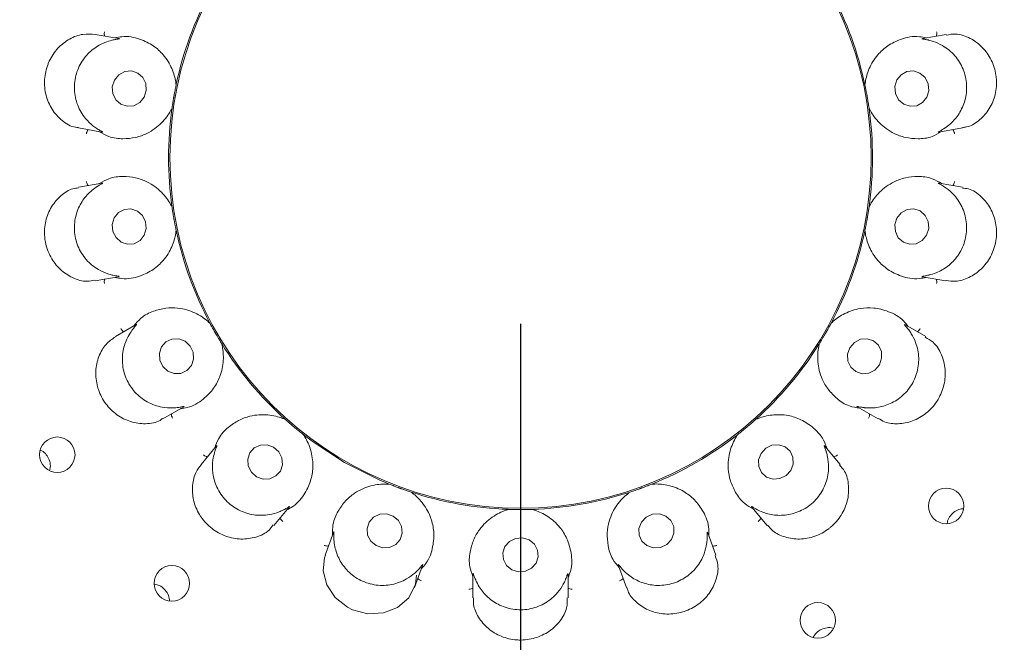
# Model space of a CAD drawing. Units: millimetres. Extents: x 5 to 415, y 5 to 292.
# Drawn here: x 106 to 112, y 128 to 131 of the extents above; entities that cross this region are included whole.
import ezdxf

# ---------------------------------------------------------------- set-up
doc = ezdxf.new("R2010")
doc.units = ezdxf.units.MM
doc.layers.add('BEMAßUNG', color=96, linetype='Continuous')
doc.styles.add('SLDTEXTSTYLE0', font='TXT', dxfattribs={"width": 0.75})
doc.dimstyles.new('SLDDIMSTYLE1', dxfattribs={"dimtxt": 3.704167, "dimasz": 3.302, "dimexe": 0, "dimexo": 0.0625, "dimgap": 0.926042, "dimtad": 1, "dimlfac": 14, "dimrnd": 1e-09, "dimzin": 12, "dimdsep": 46, "dimtxsty": 'SLDTEXTSTYLE0', "dimsah": 1, "dimcen": 0.09, "dimadec": 0, "dimazin": 3, "dimtfac": 1, "dimtofl": 0, "dimtmove": 0, "dimatfit": 3, "dimfxl": 0, "dimfrac": 2, "dimtolj": 1, "dimtzin": 12, "dimarcsym": 0})

# ---------------------------------------------------------------- blocks, each defined once
blk = doc.blocks.new('_D_28')
at = {"layer": 'BEMAßUNG'}
for p, q in [((66.2109, 129.4851), (66.2109, 91.1651)), ((109.0681, 129.4851), (109.0681, 91.1651)), ((109.0681, 92.1651), (66.2109, 92.1651))]:
    blk.add_line(p, q, dxfattribs=at)
for points in [[(66.2109, 92.1651), (69.5129, 91.6571), (69.5129, 92.6731)], [(109.0681, 92.1651), (105.7661, 92.6731), (105.7661, 91.6571)]]:
    blk.add_solid(points, dxfattribs=at)
at = {"layer": 'BEMAßUNG', "insert": (82.8343, 96.94), "char_height": 3.70417, "attachment_point": 1, "style": 'SLDTEXTSTYLE0'}
blk.add_mtext('600', dxfattribs=at)

msp = doc.modelspace()

# ---------------------------------------------------------------- linework, layer by layer
at = {"color": 7, "linetype": 'Continuous', "lineweight": 15}
for p, q in [((106.65296, 131.20106), (106.51057, 131.22617)), ((111.626, 131.22624), (111.48629, 131.2016)), ((106.99745, 130.92125), (106.99752, 130.92158)), ((106.99839, 130.93011), (106.99752, 130.92158)), ((111.13865, 130.92158), (111.13778, 130.93011)), ((111.13865, 130.92158), (111.13872, 130.92125)), ((106.9731, 130.78309), (106.971, 130.77478)), ((106.9731, 130.78309), (106.97315, 130.78343)), ((111.16302, 130.78343), (111.16307, 130.78309)), ((111.16517, 130.77478), (111.16307, 130.78309)), ((106.41113, 130.66346), (106.55056, 130.63887)), ((111.58248, 130.63832), (111.72505, 130.66346)), ((106.55369, 130.33185), (106.41106, 130.3067)), ((111.72524, 130.30668), (111.58561, 130.3313)), ((106.971, 130.1954), (106.9731, 130.18708)), ((106.97315, 130.18675), (106.9731, 130.18708)), ((111.16307, 130.18708), (111.16302, 130.18675)), ((111.16307, 130.18708), (111.16517, 130.1954)), ((106.99752, 130.04859), (106.99745, 130.04892)), ((106.99752, 130.04859), (106.99839, 130.04006)), ((111.13778, 130.04006), (111.13865, 130.04859)), ((111.13872, 130.04892), (111.13865, 130.04859)), ((106.51012, 129.74393), (106.64987, 129.76857)), ((111.4832, 129.76911), (111.62581, 129.74397)), ((106.75772, 129.48111), (106.63256, 129.40885)), ((107.19655, 129.49562), (107.20137, 129.48853)), ((107.20153, 129.48823), (107.20137, 129.48853)), ((110.9348, 129.48853), (110.93464, 129.48823)), ((110.9348, 129.48853), (110.93962, 129.49562)), ((111.50398, 129.40863), (111.38151, 129.47934)), ((107.27168, 129.36674), (107.2715, 129.36703)), ((107.27168, 129.36674), (107.27541, 129.35902)), ((110.86075, 129.35902), (110.86449, 129.36674)), ((110.86466, 129.36703), (110.86449, 129.36674)), ((106.91805, 128.91385), (107.0408, 128.98472)), ((111.09249, 128.98638), (111.21815, 128.91383)), ((107.64783, 128.91519), (107.65479, 128.91017)), ((107.65504, 128.90995), (107.65479, 128.91017)), ((110.48138, 128.91017), (110.48113, 128.90995)), ((110.48138, 128.91017), (110.48834, 128.91519)), ((107.76251, 128.81978), (107.76225, 128.81999)), ((107.76251, 128.81978), (107.76866, 128.8138)), ((110.36751, 128.8138), (110.37365, 128.81978)), ((110.37392, 128.81999), (110.37365, 128.81978)), ((107.2405, 128.75155), (107.14738, 128.64057)), ((110.98892, 128.64041), (110.89772, 128.7491)), ((108.27042, 128.52411), (108.27867, 128.52178)), ((108.27898, 128.52165), (108.27867, 128.52178)), ((109.85749, 128.52178), (109.85718, 128.52165)), ((109.85749, 128.52178), (109.86575, 128.52411)), ((108.41082, 128.47368), (108.41049, 128.47378)), ((108.41082, 128.47368), (108.41864, 128.47016)), ((109.71753, 128.47016), (109.72535, 128.47368)), ((109.72567, 128.47378), (109.72535, 128.47368)), ((107.58499, 128.27311), (107.67608, 128.38167)), ((108.98922, 128.36956), (108.99777, 128.37018)), ((108.99811, 128.37017), (108.99777, 128.37018)), ((109.13839, 128.37018), (109.13806, 128.37017)), ((109.13839, 128.37018), (109.14695, 128.36956)), ((110.45798, 128.38418), (110.55108, 128.27323)), ((107.94362, 128.23101), (107.8941, 128.09498)), ((110.24215, 128.09474), (110.19362, 128.22806)), ((108.43102, 127.89939), (108.47945, 128.03246)), ((109.65561, 128.03549), (109.70512, 127.89947)), ((108.78237, 127.9823), (108.78237, 127.83745)), ((109.3538, 127.83733), (109.3538, 127.97915))]:
    msp.add_line(p, q, dxfattribs=at)
at = {"color": 7, "linetype": 'Continuous', "lineweight": 15, "flags": 128}
for points in [[(106.80505, 130.84836), (106.81768, 130.88817), (106.81481, 130.92976), (106.79688, 130.9668), (106.76661, 130.99365), (106.72862, 131.00621), (106.68869, 131.00258), (106.6529, 130.98331), (106.62669, 130.95133), (106.61406, 130.91152), (106.61693, 130.86992), (106.63486, 130.83289), (106.66513, 130.80604), (106.70312, 130.79348), (106.74305, 130.79711), (106.77885, 130.81638), (106.80505, 130.84836)], [(111.51064, 130.84768), (111.52238, 130.88741), (111.51857, 130.92903), (111.49981, 130.9662), (111.46894, 130.99328), (111.43066, 131.00612), (111.39081, 131.00279), (111.35544, 130.98379), (111.32995, 130.952), (111.31821, 130.91228), (111.32202, 130.87066), (111.34078, 130.83349), (111.37165, 130.80641), (111.40993, 130.79356), (111.44978, 130.7969), (111.48515, 130.8159), (111.51064, 130.84768)], [(106.80622, 130.01817), (106.81795, 130.05789), (106.81415, 130.09951), (106.79538, 130.13669), (106.76451, 130.16376), (106.72624, 130.17661), (106.68638, 130.17328), (106.65102, 130.15427), (106.62553, 130.12249), (106.61379, 130.08276), (106.61759, 130.04114), (106.63636, 130.00397), (106.66723, 129.9769), (106.7055, 129.96405), (106.74536, 129.96738), (106.78072, 129.98638), (106.80622, 130.01817)], [(111.50948, 130.01884), (111.52211, 130.05865), (111.51923, 130.10025), (111.5013, 130.13729), (111.47103, 130.16413), (111.43305, 130.17669), (111.39311, 130.17306), (111.35732, 130.15379), (111.33111, 130.12182), (111.31849, 130.082), (111.32135, 130.04041), (111.33929, 130.00337), (111.36955, 129.97653), (111.40755, 129.96396), (111.44748, 129.96759), (111.48327, 129.98686), (111.50948, 130.01884)], [(107.05137, 129.38053), (107.01307, 129.39532), (106.97271, 129.39419), (106.93645, 129.37733), (106.9098, 129.3473), (106.89681, 129.30868), (106.89947, 129.26734), (106.91738, 129.22958), (106.9478, 129.20114), (106.9861, 129.18636), (107.02645, 129.18748), (107.06272, 129.20434), (107.08937, 129.23437), (107.10235, 129.27299), (107.09969, 129.31433), (107.08179, 129.3521), (107.05137, 129.38053)], [(111.22532, 129.23961), (111.23906, 129.27901), (111.23721, 129.32022), (111.22003, 129.35696), (111.19015, 129.38363), (111.15212, 129.39617), (111.11172, 129.39267), (111.0751, 129.37368), (111.04785, 129.34207), (111.0341, 129.30266), (111.03596, 129.26145), (111.05313, 129.22472), (111.08301, 129.19805), (111.12105, 129.18551), (111.16145, 129.189), (111.19806, 129.208), (111.22532, 129.23961)], [(107.76243, 128.81985), (107.81487, 128.78003), (108.01005, 128.65251)], [(107.58408, 128.74424), (107.54502, 128.75847), (107.50409, 128.75701), (107.46752, 128.74008), (107.4409, 128.71025), (107.42826, 128.67207), (107.43154, 128.63136), (107.45023, 128.5943), (107.48149, 128.56654), (107.52056, 128.55231), (107.56149, 128.55377), (107.59805, 128.5707), (107.62467, 128.60053), (107.63731, 128.63871), (107.63403, 128.67942), (107.61534, 128.71648), (107.58408, 128.74424)], [(110.69256, 128.6039), (110.70715, 128.64259), (110.70594, 128.68322), (110.68912, 128.71962), (110.65924, 128.74623), (110.62086, 128.75902), (110.57982, 128.75603), (110.54237, 128.73772), (110.5142, 128.70688), (110.49961, 128.66819), (110.50082, 128.62756), (110.51764, 128.59116), (110.54752, 128.56455), (110.5859, 128.55176), (110.62694, 128.55475), (110.66439, 128.57306), (110.69256, 128.6039)], [(108.01005, 128.65251), (108.21807, 128.54724), (108.27407, 128.52363)], [(108.30246, 128.32948), (108.2628, 128.34267), (108.22136, 128.34033), (108.18446, 128.32281), (108.15771, 128.29278), (108.1452, 128.25481), (108.14881, 128.21468), (108.16801, 128.1785), (108.19987, 128.15178), (108.23954, 128.13859), (108.28098, 128.14093), (108.31788, 128.15846), (108.34462, 128.18849), (108.35714, 128.22646), (108.35352, 128.26659), (108.33432, 128.30276), (108.30246, 128.32948)], [(109.97534, 128.18847), (109.99012, 128.22644), (109.9889, 128.26657), (109.97186, 128.30275), (109.94159, 128.32947), (109.90271, 128.34267), (109.86113, 128.34033), (109.82319, 128.32282), (109.79465, 128.29279), (109.77987, 128.25482), (109.7811, 128.2147), (109.79814, 128.17852), (109.8284, 128.15179), (109.86728, 128.13859), (109.90886, 128.14093), (109.94681, 128.15844), (109.97534, 128.18847)], [(109.11987, 128.18629), (109.08003, 128.19841), (109.03838, 128.19503), (109.00124, 128.17667), (108.97429, 128.14611), (108.96161, 128.10802), (108.96514, 128.06818), (108.98434, 128.03267), (109.0163, 128.00689), (109.05613, 127.99477), (109.09779, 127.99814), (109.13492, 128.01651), (109.16188, 128.04706), (109.17456, 128.08516), (109.17103, 128.12499), (109.15182, 128.16051), (109.11987, 128.18629)], [(107.89634, 128.09394), (107.88917, 128.07947), (107.88239, 128.00003), (107.90443, 127.91661), (107.9548, 127.84005), (108.02849, 127.78109), (108.05861, 127.766), (108.15073, 127.74207), (108.24392, 127.74733), (108.32847, 127.78027), (108.39651, 127.83875), (108.43722, 127.91958), (108.4428, 127.97426), (108.4428, 127.97426)]]:
    msp.add_lwpolyline(points, dxfattribs=at)
at = {"color": 7, "linetype": 'Continuous', "lineweight": 15}
for centre, radius in [((109.06808, 130.48509), 13.78571), ((109.06808, 130.48509), 6.75), ((109.06808, 130.48509), 6.53571), ((109.06808, 130.48509), 2.10775), ((106.28319, 128.69853), 0.10671), ((111.62713, 128.39051), 0.10674), ((106.97192, 127.92513), 0.10674), ((110.85497, 127.7025), 0.10671)]:
    msp.add_circle(centre, radius, dxfattribs=at)
for radius, start, end in [(6.46429, 149.558618, 138.904118), (2.11607, 151.897266, 167.973901), (2.11607, 11.898581, 27.97014), (2.11607, 172.039077, 187.962822), (2.11607, 351.899119, 7.967144), (2.11607, 191.900242, 207.965417), (2.11607, 331.901033, 347.961723), (2.11607, 211.898063, 227.97368), (2.11607, 311.89724, 327.976202), (2.11607, 291.901858, 307.961955), (2.11607, 251.898627, 267.968081), (2.11607, 271.898866, 287.96861)]:
    msp.add_arc((109.06808, 130.48509), radius, start, end, dxfattribs=at)
for points, knots in [([(106.51053, 131.22525), (106.48653, 131.22745), (106.43711, 131.23197), (106.35631, 131.20251), (106.28381, 131.14629), (106.24475, 131.08792), (106.21753, 131.02415), (106.20211, 130.95468), (106.21122, 130.85901), (106.24883, 130.77143), (106.31163, 130.70375), (106.37137, 130.66751), (106.40499, 130.66676), (106.4114, 130.66661)], [0, 0, 0, 0, 0.0988256, 0.203467, 0.3082311, 0.4128498, 0.4330989, 0.5380338, 0.6424177, 0.7466957, 0.854313, 0.9722522, 1, 1, 1, 1]), ([(106.56829, 131.21599), (106.56767, 131.21789), (106.56588, 131.22335), (106.56569, 131.23253), (106.56647, 131.23938), (106.56696, 131.24204), (106.56699, 131.24218)], [0, 0, 0, 0, 0.2434452, 0.7013344, 0.9848015, 1, 1, 1, 1]), ([(111.56788, 131.21599), (111.5685, 131.21789), (111.57029, 131.22335), (111.57047, 131.23253), (111.5697, 131.23938), (111.56921, 131.24204), (111.56918, 131.24218)], [0, 0, 0, 0, 0.2434452, 0.7013344, 0.9848015, 1, 1, 1, 1]), ([(111.72466, 130.66667), (111.73296, 130.66721), (111.76565, 130.66934), (111.8229, 130.70313), (111.8839, 130.7665), (111.92322, 130.85227), (111.93193, 130.92747), (111.92483, 131.00185), (111.90206, 131.07424), (111.84669, 131.15224), (111.77121, 131.20721), (111.69143, 131.23397), (111.64579, 131.22534), (111.62655, 131.2217)], [0, 0, 0, 0, 0.0357127, 0.1406995, 0.2453153, 0.3501391, 0.4548719, 0.491642, 0.5962304, 0.7002934, 0.8056579, 0.918064, 1, 1, 1, 1]), ([(106.61398, 131.1915), (106.61293, 131.19125), (106.59959, 131.18808), (106.55971, 131.17581), (106.49668, 131.14041), (106.43452, 131.0761), (106.393, 130.99108), (106.38099, 130.89425), (106.40106, 130.79895), (106.44462, 130.72538), (106.49038, 130.68127), (106.51276, 130.66587), (106.52038, 130.66062)], [0, 0, 0, 0, 0.0059182, 0.0748591, 0.193399, 0.317203, 0.4531088, 0.5890097, 0.7246446, 0.8607053, 0.9525903, 1, 1, 1, 1]), ([(106.65294, 131.20089), (106.65486, 131.20055), (106.65816, 131.19998), (106.6534, 131.19853), (106.63912, 131.19668), (106.62207, 131.19317), (106.61398, 131.1915)], [0, 0, 0, 0, 0.3863736, 0.6613982, 0.8393466, 1, 1, 1, 1]), ([(106.99745, 130.92125), (106.99673, 130.92734), (106.99337, 130.95603), (106.97617, 131.0207), (106.93013, 131.09764), (106.86374, 131.1596), (106.78167, 131.20001), (106.69956, 131.21957), (106.6436, 131.20794), (106.62997, 131.20511)], [0, 0, 0, 0, 0.05739426, 0.27023725, 0.48288246, 0.6379444, 0.79261431, 0.94948546, 1, 1, 1, 1]), ([(111.50619, 131.20511), (111.49256, 131.20794), (111.43661, 131.21957), (111.3545, 131.20001), (111.27243, 131.1596), (111.20603, 131.09764), (111.15999, 131.0207), (111.1428, 130.95603), (111.13943, 130.92734), (111.13872, 130.92125)], [0, 0, 0, 0, 0.0505132, 0.2073846, 0.3620547, 0.5171169, 0.7297624, 0.9426057, 1, 1, 1, 1]), ([(111.52218, 131.1915), (111.52082, 131.19182), (111.50965, 131.19438), (111.49124, 131.19738), (111.47505, 131.19985), (111.4816, 131.20039), (111.4864, 131.20079)], [0, 0, 0, 0, 0.0243645, 0.199839, 0.4118359, 1, 1, 1, 1]), ([(111.61579, 130.66062), (111.61664, 130.66118), (111.62799, 130.66866), (111.66109, 130.69364), (111.7082, 130.74823), (111.74475, 130.82971), (111.75495, 130.92372), (111.73337, 131.01888), (111.68215, 131.10171), (111.61607, 131.15624), (111.55775, 131.18227), (111.53122, 131.18916), (111.52218, 131.1915)], [0, 0, 0, 0, 0.0055464, 0.0742423, 0.192485, 0.3160735, 0.4519669, 0.5878729, 0.723507, 0.8595631, 0.9521651, 1, 1, 1, 1]), ([(106.97315, 130.78343), (106.97423, 130.79088), (106.97586, 130.80219), (106.97906, 130.82252), (106.98161, 130.83784), (106.983, 130.84593), (106.9835, 130.84875), (106.98382, 130.85062), (106.98416, 130.85253), (106.98448, 130.85437), (106.98489, 130.85668), (106.98569, 130.86112), (106.98767, 130.87195), (106.99144, 130.89197), (106.99452, 130.90719), (106.99665, 130.91742), (106.99745, 130.92125)], [0, 0, 0, 0, 0.29538154, 0.44828079, 0.48660559, 0.49363873, 0.49600362, 0.49838974, 0.50000102, 0.50161447, 0.50378657, 0.50775582, 0.5213696, 0.5865345, 0.84545038, 1, 1, 1, 1]), ([(111.13872, 130.92125), (111.14025, 130.91388), (111.14258, 130.90269), (111.14653, 130.88249), (111.14937, 130.86723), (111.15083, 130.85914), (111.15133, 130.85633), (111.15167, 130.85445), (111.15201, 130.85254), (111.15233, 130.8507), (111.15273, 130.8484), (111.15351, 130.84395), (111.15535, 130.83309), (111.15866, 130.81299), (111.16096, 130.79764), (111.16246, 130.78729), (111.16302, 130.78343)], [0, 0, 0, 0, 0.2953816, 0.4482808, 0.4866056, 0.4936388, 0.4960036, 0.4983898, 0.5000009, 0.5016144, 0.5037864, 0.507756, 0.5213696, 0.5865345, 0.8454504, 1, 1, 1, 1]), ([(106.53391, 130.64181), (106.55369, 130.63076), (106.60378, 130.60278), (106.68016, 130.59624), (106.75746, 130.6043), (106.83945, 130.63448), (106.91451, 130.6912), (106.95651, 130.75034), (106.97038, 130.77792), (106.97315, 130.78343)], [0, 0, 0, 0, 0.0840564, 0.2128607, 0.3420744, 0.4785324, 0.7101707, 0.9421427, 1, 1, 1, 1]), ([(111.16302, 130.78343), (111.16579, 130.77792), (111.17965, 130.75034), (111.22165, 130.69119), (111.29671, 130.63451), (111.3787, 130.60424), (111.45601, 130.59645), (111.53133, 130.60201), (111.58022, 130.63039), (111.59884, 130.6412)], [0, 0, 0, 0, 0.05813564, 0.29122454, 0.52397878, 0.66109384, 0.79092972, 0.9203541, 1, 1, 1, 1]), ([(106.46906, 130.65324), (106.46783, 130.65167), (106.46427, 130.64715), (106.46097, 130.63858), (106.45935, 130.63189), (106.4589, 130.62921), (106.45888, 130.62908)], [0, 0, 0, 0, 0.2434634, 0.70133, 0.9847988, 1, 1, 1, 1]), ([(106.52038, 130.66062), (106.5216, 130.65983), (106.53127, 130.65357), (106.54753, 130.64446), (106.5618, 130.63666), (106.55542, 130.63841), (106.55073, 130.63969)], [0, 0, 0, 0, 0.0254788, 0.2005238, 0.4129466, 1, 1, 1, 1]), ([(111.58244, 130.6385), (111.58051, 130.63815), (111.57719, 130.63754), (111.58105, 130.64049), (111.59376, 130.64706), (111.60868, 130.65625), (111.61579, 130.66062)], [0, 0, 0, 0, 0.38271953, 0.65910542, 0.83757701, 1, 1, 1, 1]), ([(111.66711, 130.65324), (111.66834, 130.65167), (111.67189, 130.64715), (111.67519, 130.63858), (111.67682, 130.63189), (111.67726, 130.62921), (111.67729, 130.62908)], [0, 0, 0, 0, 0.2434634, 0.70133, 0.9847988, 1, 1, 1, 1]), ([(106.46906, 130.31693), (106.46783, 130.3185), (106.46427, 130.32303), (106.46097, 130.33159), (106.45935, 130.33828), (106.4589, 130.34096), (106.45888, 130.3411)], [0, 0, 0, 0, 0.2434647, 0.7013305, 0.9847988, 1, 1, 1, 1]), ([(106.97315, 130.18675), (106.97038, 130.19225), (106.95651, 130.21983), (106.91451, 130.27898), (106.83945, 130.33566), (106.75746, 130.36593), (106.68016, 130.37372), (106.60484, 130.36816), (106.55595, 130.33978), (106.53733, 130.32897)], [0, 0, 0, 0, 0.05813592, 0.29122491, 0.52397855, 0.66109368, 0.79092961, 0.92035403, 1, 1, 1, 1]), ([(111.60226, 130.32836), (111.58248, 130.33941), (111.53239, 130.36739), (111.45601, 130.37394), (111.3787, 130.36587), (111.29671, 130.33569), (111.22165, 130.27897), (111.17965, 130.21983), (111.16579, 130.19225), (111.16302, 130.18675)], [0, 0, 0, 0, 0.08405643, 0.21286058, 0.34207426, 0.47853225, 0.71017108, 0.94214298, 1, 1, 1, 1]), ([(111.66711, 130.31693), (111.66834, 130.3185), (111.67189, 130.32303), (111.67519, 130.33159), (111.67682, 130.33828), (111.67726, 130.34096), (111.67729, 130.3411)], [0, 0, 0, 0, 0.2434647, 0.7013305, 0.9847988, 1, 1, 1, 1]), ([(106.41165, 130.30312), (106.39987, 130.30186), (106.36359, 130.29796), (106.30391, 130.25987), (106.24535, 130.19284), (106.20962, 130.10504), (106.2042, 130.0297), (106.21433, 129.95604), (106.23978, 129.88508), (106.29812, 129.80943), (106.37568, 129.75797), (106.45245, 129.73533), (106.49395, 129.74527), (106.50929, 129.74895)], [0, 0, 0, 0, 0.0503971, 0.1551971, 0.2598483, 0.3646996, 0.4694769, 0.5050098, 0.6095092, 0.7135557, 0.8193985, 0.9332324, 1, 1, 1, 1]), ([(106.52038, 130.30955), (106.51953, 130.30899), (106.50817, 130.30152), (106.47507, 130.27653), (106.42797, 130.22194), (106.39142, 130.14047), (106.38122, 130.04645), (106.40279, 129.95129), (106.45401, 129.86846), (106.5201, 129.81394), (106.57842, 129.7879), (106.60495, 129.78102), (106.61398, 129.77867)], [0, 0, 0, 0, 0.00554639, 0.07424226, 0.1924851, 0.31607351, 0.45196687, 0.58787294, 0.72350696, 0.85956312, 0.95216511, 1, 1, 1, 1]), ([(106.55372, 130.33167), (106.55565, 130.33202), (106.55898, 130.33263), (106.55511, 130.32969), (106.5424, 130.32311), (106.52748, 130.31393), (106.52038, 130.30955)], [0, 0, 0, 0, 0.3827195, 0.6591054, 0.837577, 1, 1, 1, 1]), ([(111.52218, 129.77867), (111.52324, 129.77892), (111.53657, 129.78209), (111.57645, 129.79437), (111.63948, 129.82976), (111.70164, 129.89407), (111.74316, 129.97909), (111.75517, 130.07592), (111.73511, 130.17122), (111.69154, 130.24479), (111.64579, 130.2889), (111.62341, 130.30431), (111.61579, 130.30955)], [0, 0, 0, 0, 0.0059182, 0.0748591, 0.193399, 0.317203, 0.4531089, 0.5890097, 0.7246445, 0.8607053, 0.9525903, 1, 1, 1, 1]), ([(111.61579, 130.30955), (111.61456, 130.31035), (111.6049, 130.3166), (111.58863, 130.32571), (111.57437, 130.33351), (111.58075, 130.33176), (111.58544, 130.33048)], [0, 0, 0, 0, 0.0254787, 0.2005237, 0.4129465, 1, 1, 1, 1]), ([(111.62609, 129.74677), (111.64478, 129.74383), (111.68827, 129.73701), (111.76442, 129.76003), (111.83944, 129.8108), (111.88177, 129.86643), (111.91273, 129.92826), (111.93233, 129.99669), (111.92901, 130.09301), (111.89672, 130.18287), (111.83848, 130.25507), (111.77568, 130.29821), (111.73666, 130.30092), (111.72454, 130.30177)], [0, 0, 0, 0, 0.07877525, 0.18340249, 0.2880417, 0.39250386, 0.41279992, 0.51773409, 0.62217616, 0.7262678, 0.83269777, 0.94803534, 1, 1, 1, 1]), ([(106.99745, 130.04892), (106.99592, 130.0563), (106.99359, 130.06748), (106.98963, 130.08768), (106.9868, 130.10295), (106.98533, 130.11103), (106.98483, 130.11384), (106.9845, 130.11572), (106.98416, 130.11763), (106.98384, 130.11947), (106.98343, 130.12178), (106.98266, 130.12622), (106.98081, 130.13708), (106.97753, 130.15719), (106.97519, 130.17253), (106.97371, 130.18288), (106.97315, 130.18675)], [0, 0, 0, 0, 0.2953816, 0.4482808, 0.4866055, 0.4936387, 0.4960035, 0.4983897, 0.5000009, 0.5016144, 0.5037866, 0.507756, 0.5213696, 0.5865346, 0.8454504, 1, 1, 1, 1]), ([(111.16302, 130.18675), (111.16194, 130.17929), (111.1603, 130.16798), (111.15711, 130.14765), (111.15456, 130.13234), (111.15316, 130.12424), (111.15267, 130.12143), (111.15235, 130.11955), (111.15201, 130.11764), (111.15168, 130.1158), (111.15127, 130.11349), (111.15048, 130.10905), (111.1485, 130.09822), (111.14473, 130.0782), (111.14165, 130.06298), (111.13951, 130.05275), (111.13872, 130.04892)], [0, 0, 0, 0, 0.2953815, 0.4482808, 0.4866056, 0.4936387, 0.4960036, 0.4983897, 0.500001, 0.5016144, 0.5037866, 0.5077559, 0.5213696, 0.5865345, 0.8454504, 1, 1, 1, 1]), ([(106.62997, 129.76506), (106.6436, 129.76223), (106.69956, 129.7506), (106.78167, 129.77016), (106.86374, 129.81057), (106.93013, 129.87254), (106.97617, 129.94947), (106.99337, 130.01414), (106.99673, 130.04283), (106.99745, 130.04892)], [0, 0, 0, 0, 0.0505145, 0.2073857, 0.3620556, 0.5171175, 0.7297627, 0.9426057, 1, 1, 1, 1]), ([(111.13872, 130.04892), (111.13943, 130.04283), (111.1428, 130.01414), (111.15999, 129.94947), (111.20603, 129.87254), (111.27243, 129.81057), (111.3545, 129.77016), (111.43661, 129.7506), (111.49256, 129.76223), (111.50619, 129.76506)], [0, 0, 0, 0, 0.0573944, 0.2702377, 0.4828832, 0.6379453, 0.7926155, 0.9494868, 1, 1, 1, 1]), ([(106.56829, 129.75418), (106.56767, 129.75228), (106.56588, 129.74682), (106.56569, 129.73764), (106.56647, 129.73079), (106.56696, 129.72813), (106.56699, 129.72799)], [0, 0, 0, 0, 0.2434439, 0.7013334, 0.984805, 1, 1, 1, 1]), ([(106.61398, 129.77867), (106.61535, 129.77836), (106.62652, 129.77579), (106.64492, 129.77279), (106.66111, 129.77033), (106.65457, 129.76978), (106.64976, 129.76938)], [0, 0, 0, 0, 0.02436458, 0.19983958, 0.41183457, 1, 1, 1, 1]), ([(111.48323, 129.76928), (111.4813, 129.76962), (111.478, 129.77019), (111.48276, 129.77164), (111.49704, 129.77349), (111.51409, 129.777), (111.52218, 129.77867)], [0, 0, 0, 0, 0.3863725, 0.6613963, 0.8393407, 1, 1, 1, 1]), ([(111.56788, 129.75418), (111.5685, 129.75228), (111.57029, 129.74682), (111.57047, 129.73764), (111.5697, 129.73079), (111.56921, 129.72813), (111.56918, 129.72799)], [0, 0, 0, 0, 0.2434439, 0.7013334, 0.984805, 1, 1, 1, 1]), ([(107.20153, 129.48823), (107.19704, 129.49246), (107.17457, 129.51363), (107.11488, 129.55485), (107.02496, 129.58243), (106.93756, 129.58284), (106.86226, 129.56372), (106.79338, 129.53273), (106.75715, 129.48934), (106.74335, 129.47281)], [0, 0, 0, 0, 0.0581359, 0.2912252, 0.5239788, 0.6610945, 0.7909298, 0.9203536, 1, 1, 1, 1]), ([(111.39861, 129.46947), (111.38999, 129.4804), (111.3546, 129.52528), (111.27912, 129.56307), (111.19028, 129.58486), (111.09959, 129.58008), (111.01487, 129.55074), (110.96013, 129.51225), (110.9391, 129.49244), (110.93464, 129.48823)], [0, 0, 0, 0, 0.05051343, 0.20738546, 0.36205548, 0.51711679, 0.72976233, 0.94260569, 1, 1, 1, 1]), ([(106.68331, 129.43815), (106.68162, 129.43921), (106.67673, 129.44224), (106.6707, 129.44916), (106.66688, 129.4549), (106.66555, 129.45726), (106.66548, 129.45738)], [0, 0, 0, 0, 0.2434701, 0.7013124, 0.9847865, 1, 1, 1, 1]), ([(106.75782, 129.48096), (106.75951, 129.48195), (106.76243, 129.48366), (106.75984, 129.4796), (106.75015, 129.46909), (106.73926, 129.45533), (106.73406, 129.44877)], [0, 0, 0, 0, 0.3816834, 0.658473, 0.8370756, 1, 1, 1, 1]), ([(107.2715, 129.36703), (107.26753, 129.37343), (107.26152, 129.38315), (107.2509, 129.40078), (107.24301, 129.41415), (107.23888, 129.42124), (107.23744, 129.42372), (107.23648, 129.42537), (107.23551, 129.42705), (107.23458, 129.42866), (107.23341, 129.43069), (107.23117, 129.43461), (107.22571, 129.44417), (107.21576, 129.46195), (107.20831, 129.47557), (107.20337, 129.48479), (107.20153, 129.48823)], [0, 0, 0, 0, 0.2953816, 0.4482808, 0.4866055, 0.4936388, 0.4960037, 0.4983898, 0.5000011, 0.5016146, 0.5037867, 0.5077558, 0.5213695, 0.5865344, 0.8454504, 1, 1, 1, 1]), ([(110.93464, 129.48823), (110.93108, 129.48159), (110.92567, 129.47152), (110.91571, 129.45351), (110.90808, 129.43999), (110.904, 129.43287), (110.90258, 129.43039), (110.90163, 129.42873), (110.90066, 129.42705), (110.89972, 129.42544), (110.89855, 129.42341), (110.89628, 129.41951), (110.89072, 129.41), (110.88031, 129.39249), (110.87223, 129.37924), (110.86672, 129.37035), (110.86466, 129.36703)], [0, 0, 0, 0, 0.29538161, 0.44828082, 0.4866056, 0.49363899, 0.49600397, 0.49839029, 0.50000114, 0.50161407, 0.50378618, 0.50775572, 0.52136942, 0.58653451, 0.8454503, 1, 1, 1, 1]), ([(111.40211, 129.44877), (111.40106, 129.45015), (111.39399, 129.4595), (111.38179, 129.47359), (111.37143, 129.48543), (111.37697, 129.48146), (111.38103, 129.47855)], [0, 0, 0, 0, 0.0301617, 0.2033562, 0.4177284, 1, 1, 1, 1]), ([(111.45285, 129.43815), (111.45455, 129.43921), (111.45944, 129.44224), (111.46546, 129.44916), (111.46929, 129.45489), (111.47062, 129.45726), (111.47068, 129.45738)], [0, 0, 0, 0, 0.24347941, 0.70133918, 0.98482409, 1, 1, 1, 1]), ([(106.6331, 129.40815), (106.61325, 129.39434), (106.57244, 129.36596), (106.52949, 129.29133), (106.51018, 129.20163), (106.51785, 129.13182), (106.53803, 129.06549), (106.57093, 129.0024), (106.63944, 128.93504), (106.72464, 128.89214), (106.81601, 128.88097), (106.88572, 128.89097), (106.91108, 128.91271), (106.91586, 128.91681)], [0, 0, 0, 0, 0.0991145, 0.2037606, 0.3085287, 0.4131507, 0.4333815, 0.5383182, 0.6427044, 0.7469864, 0.8546249, 0.9726014, 1, 1, 1, 1]), ([(106.73406, 129.44877), (106.73346, 129.44797), (106.72537, 129.43709), (106.70284, 129.40235), (106.67723, 129.335), (106.67069, 129.24599), (106.69319, 129.15415), (106.74594, 129.07207), (106.82236, 129.01169), (106.90313, 128.98298), (106.96692, 128.97843), (106.99428, 128.98103), (107.00359, 128.98192)], [0, 0, 0, 0, 0.005446, 0.0740744, 0.1922319, 0.3157599, 0.451649, 0.5875549, 0.7231885, 0.8592448, 0.9520442, 1, 1, 1, 1]), ([(111.13257, 128.98192), (111.13394, 128.98176), (111.14808, 128.98013), (111.19078, 128.97817), (111.26281, 128.99056), (111.34332, 129.03081), (111.41082, 129.09746), (111.4542, 129.18486), (111.46683, 129.2814), (111.45021, 129.36453), (111.42246, 129.42024), (111.40726, 129.44154), (111.40211, 129.44877)], [0, 0, 0, 0, 0.00748285, 0.07749452, 0.19726318, 0.32195151, 0.45790488, 0.5937865, 0.72942444, 0.86550414, 0.95438756, 1, 1, 1, 1]), ([(111.2199, 128.91698), (111.23171, 128.90949), (111.26443, 128.88873), (111.33743, 128.88081), (111.42554, 128.89712), (111.50837, 128.94367), (111.55589, 128.99527), (111.59259, 129.05353), (111.6186, 129.11848), (111.62515, 129.21386), (111.60146, 129.3041), (111.55741, 129.37427), (111.5176, 129.39582), (111.50142, 129.40458)], [0, 0, 0, 0, 0.0590966, 0.1638222, 0.2685023, 0.3733797, 0.4781907, 0.4958157, 0.6003707, 0.704419, 0.8099167, 0.9227497, 1, 1, 1, 1]), ([(107.02327, 128.9746), (107.03705, 128.9766), (107.0936, 128.98481), (107.16407, 129.03128), (107.22737, 129.09732), (107.26857, 129.17826), (107.28552, 129.2663), (107.27956, 129.33294), (107.27291, 129.36106), (107.2715, 129.36703)], [0, 0, 0, 0, 0.0505128, 0.2073848, 0.3620543, 0.5171166, 0.7297621, 0.9426056, 1, 1, 1, 1]), ([(110.86466, 129.36703), (110.86325, 129.36103), (110.85614, 129.33099), (110.85029, 129.25868), (110.87136, 129.16702), (110.91471, 129.09113), (110.96892, 129.03547), (111.03019, 128.99131), (111.08589, 128.98163), (111.10711, 128.97794)], [0, 0, 0, 0, 0.0581357, 0.2912247, 0.5239786, 0.6610935, 0.7909298, 0.9203535, 1, 1, 1, 1]), ([(107.00359, 128.98192), (107.00496, 128.98209), (107.01632, 128.98349), (107.03465, 128.98697), (107.05073, 128.9902), (107.04479, 128.98745), (107.04042, 128.98543)], [0, 0, 0, 0, 0.0240553, 0.1996575, 0.4115324, 1, 1, 1, 1]), ([(111.09255, 128.98649), (111.09089, 128.98748), (111.08811, 128.98912), (111.09359, 128.98871), (111.10799, 128.9855), (111.12476, 128.98306), (111.13257, 128.98192)], [0, 0, 0, 0, 0.4011418, 0.6707137, 0.8466592, 1, 1, 1, 1]), ([(106.96903, 128.94328), (106.96909, 128.94128), (106.96928, 128.93554), (106.97226, 128.92686), (106.97531, 128.92068), (106.97669, 128.91834), (106.97676, 128.91823)], [0, 0, 0, 0, 0.24345357, 0.7013487, 0.98478911, 1, 1, 1, 1]), ([(107.65504, 128.90995), (107.64938, 128.91238), (107.62103, 128.9246), (107.55083, 128.94291), (107.4569, 128.93808), (107.37464, 128.90857), (107.31041, 128.86485), (107.25629, 128.81217), (107.23708, 128.75901), (107.22976, 128.73875)], [0, 0, 0, 0, 0.0581359, 0.2912252, 0.5239788, 0.6610942, 0.7909307, 0.9203537, 1, 1, 1, 1]), ([(110.9107, 128.73364), (110.90634, 128.74685), (110.88843, 128.80113), (110.83043, 128.86245), (110.7544, 128.91332), (110.66754, 128.93984), (110.57789, 128.94125), (110.51329, 128.9238), (110.48676, 128.91237), (110.48113, 128.90995)], [0, 0, 0, 0, 0.0505134, 0.2073853, 0.3620552, 0.5171174, 0.7297623, 0.9426058, 1, 1, 1, 1]), ([(111.16714, 128.94328), (111.16707, 128.94129), (111.16688, 128.93554), (111.16392, 128.92685), (111.16085, 128.92068), (111.15947, 128.91834), (111.1594, 128.91823)], [0, 0, 0, 0, 0.2434508, 0.7013502, 0.9848283, 1, 1, 1, 1]), ([(107.76225, 128.81999), (107.75633, 128.82465), (107.74735, 128.83172), (107.73134, 128.84466), (107.71936, 128.85452), (107.71304, 128.85977), (107.71085, 128.86161), (107.70939, 128.86283), (107.7079, 128.86408), (107.70647, 128.86528), (107.70468, 128.86679), (107.70123, 128.8697), (107.69283, 128.87682), (107.67741, 128.89012), (107.66574, 128.90037), (107.65795, 128.90734), (107.65504, 128.90995)], [0, 0, 0, 0, 0.2953815, 0.4482806, 0.4866057, 0.493639, 0.4960029, 0.4983898, 0.5000011, 0.501615, 0.5037872, 0.5077556, 0.5213698, 0.5865347, 0.8454505, 1, 1, 1, 1]), ([(110.48113, 128.90995), (110.47551, 128.90493), (110.46698, 128.89731), (110.45147, 128.8838), (110.43967, 128.8737), (110.4334, 128.8684), (110.43122, 128.86656), (110.42976, 128.86533), (110.42827, 128.86408), (110.42684, 128.86288), (110.42504, 128.86138), (110.42158, 128.85849), (110.4131, 128.85146), (110.39734, 128.83856), (110.3852, 128.82887), (110.37699, 128.82241), (110.37392, 128.81999)], [0, 0, 0, 0, 0.2953816, 0.4482807, 0.4866059, 0.4936387, 0.496003, 0.4983894, 0.5000013, 0.5016146, 0.5037861, 0.5077556, 0.5213697, 0.5865346, 0.8454504, 1, 1, 1, 1]), ([(107.66321, 128.36633), (107.67547, 128.37292), (107.72581, 128.39998), (107.77613, 128.46774), (107.81302, 128.55145), (107.82405, 128.6416), (107.80988, 128.73013), (107.78148, 128.79072), (107.76561, 128.81486), (107.76225, 128.81999)], [0, 0, 0, 0, 0.050514, 0.2073853, 0.3620551, 0.5171172, 0.7297623, 0.9426059, 1, 1, 1, 1]), ([(110.37392, 128.81999), (110.37054, 128.81484), (110.35358, 128.78904), (110.32336, 128.72309), (110.31181, 128.62975), (110.32659, 128.54361), (110.35849, 128.47277), (110.40097, 128.41032), (110.44999, 128.38217), (110.46866, 128.37145)], [0, 0, 0, 0, 0.0581359, 0.2912249, 0.5239792, 0.6610942, 0.7909303, 0.9203544, 1, 1, 1, 1]), ([(107.24063, 128.75145), (107.24189, 128.75295), (107.24402, 128.75549), (107.24285, 128.75053), (107.23728, 128.73716), (107.23183, 128.72074), (107.22926, 128.71298)], [0, 0, 0, 0, 0.38990011, 0.6636042, 0.84106563, 1, 1, 1, 1]), ([(110.90691, 128.71298), (110.90649, 128.71433), (110.90313, 128.7253), (110.89652, 128.74274), (110.89057, 128.75796), (110.89432, 128.75256), (110.89707, 128.74859)], [0, 0, 0, 0, 0.024629, 0.2000045, 0.4120885, 1, 1, 1, 1]), ([(106.23649, 128.60358), (106.23837, 128.6099), (106.24364, 128.62766), (106.23925, 128.65913), (106.22417, 128.69189), (106.20416, 128.71515), (106.18838, 128.7225), (106.18343, 128.72481)], [0, 0, 0, 0, 0.1381673, 0.388122, 0.6375806, 0.8860905, 1, 1, 1, 1]), ([(107.1852, 128.68565), (107.18325, 128.68606), (107.17762, 128.68725), (107.16958, 128.69168), (107.16404, 128.69577), (107.16198, 128.69753), (107.16187, 128.69762)], [0, 0, 0, 0, 0.2434399, 0.7013483, 0.9847869, 1, 1, 1, 1]), ([(107.22926, 128.71298), (107.22893, 128.71188), (107.22497, 128.69863), (107.21566, 128.65771), (107.21492, 128.58524), (107.23978, 128.49918), (107.29289, 128.42081), (107.37091, 128.36221), (107.46354, 128.33218), (107.54887, 128.33336), (107.60962, 128.35095), (107.63394, 128.36254), (107.64221, 128.36647)], [0, 0, 0, 0, 0.0062798, 0.0754653, 0.1942962, 0.3183103, 0.454227, 0.5901241, 0.7257588, 0.8618243, 0.9530091, 1, 1, 1, 1]), ([(110.49395, 128.36647), (110.49488, 128.36601), (110.50705, 128.35991), (110.5453, 128.34372), (110.61617, 128.33025), (110.70504, 128.33938), (110.79154, 128.37762), (110.86312, 128.44392), (110.90919, 128.52972), (110.92331, 128.61419), (110.91667, 128.67764), (110.90939, 128.704), (110.90691, 128.71298)], [0, 0, 0, 0, 0.0056331, 0.0743833, 0.1926967, 0.3163346, 0.4522295, 0.5881343, 0.7237693, 0.8598269, 0.9522636, 1, 1, 1, 1]), ([(110.95096, 128.68565), (110.95292, 128.68606), (110.95855, 128.68725), (110.96658, 128.69168), (110.97213, 128.69577), (110.97419, 128.69753), (110.97429, 128.69762)], [0, 0, 0, 0, 0.2434413, 0.7012842, 0.9847868, 1, 1, 1, 1]), ([(107.14981, 128.63879), (107.1383, 128.62483), (107.11085, 128.59153), (107.09228, 128.51523), (107.09778, 128.42502), (107.12412, 128.3604), (107.16155, 128.30237), (107.21043, 128.25072), (107.29508, 128.20454), (107.38889, 128.18661), (107.48078, 128.19988), (107.55078, 128.23251), (107.57358, 128.26547), (107.58105, 128.27628)], [0, 0, 0, 0, 0.0755452, 0.1801808, 0.2848065, 0.3892484, 0.4093278, 0.5142653, 0.6187236, 0.7227973, 0.8290564, 0.943976, 1, 1, 1, 1]), ([(110.55367, 128.27556), (110.56326, 128.26354), (110.58835, 128.23209), (110.65626, 128.1999), (110.74525, 128.18665), (110.83888, 128.20366), (110.9009, 128.23708), (110.95474, 128.28039), (111.00053, 128.33355), (111.03761, 128.42161), (111.04424, 128.51452), (111.02586, 128.59329), (110.99628, 128.62512), (110.98501, 128.63725)], [0, 0, 0, 0, 0.0646971, 0.1693838, 0.2740806, 0.378972, 0.4838006, 0.5022293, 0.6067478, 0.7107945, 0.8165296, 0.9300613, 1, 1, 1, 1]), ([(108.27898, 128.52165), (108.27283, 128.522), (108.24201, 128.52378), (108.16979, 128.51699), (108.08318, 128.48032), (108.01596, 128.42445), (107.97057, 128.3614), (107.93772, 128.29339), (107.93786, 128.23686), (107.93791, 128.21533)], [0, 0, 0, 0, 0.0581359, 0.2912246, 0.523979, 0.6610944, 0.7909306, 0.920354, 1, 1, 1, 1]), ([(108.41049, 128.47378), (108.40334, 128.47614), (108.39248, 128.47971), (108.37302, 128.4864), (108.35838, 128.49157), (108.35065, 128.49434), (108.34796, 128.49532), (108.34617, 128.49596), (108.34435, 128.49663), (108.34259, 128.49727), (108.34039, 128.49807), (108.33616, 128.49963), (108.32583, 128.50345), (108.30678, 128.51066), (108.29232, 128.51632), (108.28261, 128.5202), (108.27898, 128.52165)], [0, 0, 0, 0, 0.2953815, 0.4482806, 0.4866055, 0.4936387, 0.4960038, 0.4983903, 0.5000019, 0.5016155, 0.5037864, 0.5077556, 0.5213696, 0.5865345, 0.8454504, 1, 1, 1, 1]), ([(109.85718, 128.52165), (109.85019, 128.51886), (109.83957, 128.51462), (109.82037, 128.50722), (109.80583, 128.50177), (109.79813, 128.49893), (109.79544, 128.49795), (109.79365, 128.4973), (109.79183, 128.49663), (109.79007, 128.49599), (109.78787, 128.49519), (109.78363, 128.49366), (109.77325, 128.48995), (109.75402, 128.48323), (109.73931, 128.47827), (109.72938, 128.475), (109.72567, 128.47378)], [0, 0, 0, 0, 0.2953814, 0.4482807, 0.4866058, 0.4936384, 0.4960038, 0.4983902, 0.5000002, 0.5016153, 0.5037866, 0.5077556, 0.5213696, 0.5865347, 0.8454504, 1, 1, 1, 1]), ([(110.20054, 128.20905), (110.20097, 128.22296), (110.2027, 128.28009), (110.16917, 128.35755), (110.11513, 128.43136), (110.04258, 128.48598), (109.95882, 128.51797), (109.89215, 128.52367), (109.86331, 128.522), (109.85718, 128.52165)], [0, 0, 0, 0, 0.0505136, 0.2073855, 0.3620551, 0.5171173, 0.7297625, 0.9426056, 1, 1, 1, 1]), ([(108.47259, 128.01361), (108.48186, 128.024), (108.5199, 128.06664), (108.54402, 128.14753), (108.55005, 128.23881), (108.52959, 128.32729), (108.48598, 128.40563), (108.43858, 128.45286), (108.41541, 128.47012), (108.41049, 128.47378)], [0, 0, 0, 0, 0.0505136, 0.2073854, 0.362055, 0.5171171, 0.7297624, 0.9426056, 1, 1, 1, 1]), ([(109.72567, 128.47378), (109.72073, 128.4701), (109.69598, 128.45165), (109.64502, 128.40002), (109.60224, 128.31626), (109.58666, 128.23026), (109.59242, 128.15278), (109.61097, 128.07957), (109.64741, 128.03635), (109.66129, 128.01989)], [0, 0, 0, 0, 0.0581357, 0.2912249, 0.523979, 0.6610941, 0.7909303, 0.9203542, 1, 1, 1, 1]), ([(107.64221, 128.36647), (107.64357, 128.36717), (107.65386, 128.37243), (107.66988, 128.38198), (107.68366, 128.39036), (107.67892, 128.38568), (107.67544, 128.38224)], [0, 0, 0, 0, 0.02657584, 0.20117155, 0.41404976, 1, 1, 1, 1]), ([(110.45811, 128.3843), (110.45685, 128.3858), (110.45467, 128.38837), (110.45917, 128.38648), (110.47124, 128.37875), (110.48663, 128.37043), (110.49395, 128.36647)], [0, 0, 0, 0, 0.3835672, 0.6596373, 0.8379863, 1, 1, 1, 1]), ([(108.99811, 128.37017), (108.99221, 128.3684), (108.96264, 128.35953), (108.89709, 128.32844), (108.82824, 128.26437), (108.7842, 128.18888), (108.7631, 128.1141), (108.7555, 128.03896), (108.77496, 127.98589), (108.78237, 127.96567)], [0, 0, 0, 0, 0.05813583, 0.29122477, 0.52397909, 0.66109405, 0.79093034, 0.92035406, 1, 1, 1, 1]), ([(109.13806, 128.37017), (109.13053, 128.36994), (109.11911, 128.36958), (109.09853, 128.36921), (109.083, 128.36906), (109.07479, 128.36902), (109.07193, 128.36902), (109.07003, 128.36902), (109.06809, 128.36901), (109.06622, 128.36902), (109.06388, 128.36902), (109.05937, 128.36903), (109.04835, 128.36909), (109.02799, 128.36935), (109.01246, 128.36972), (109.00201, 128.37005), (108.99811, 128.37017)], [0, 0, 0, 0, 0.2953815, 0.4482807, 0.4866052, 0.4936381, 0.4960034, 0.4983895, 0.5000003, 0.5016145, 0.5037869, 0.5077561, 0.52137, 0.5865346, 0.8454505, 1, 1, 1, 1]), ([(109.3538, 127.95899), (109.35895, 127.97192), (109.38012, 128.025), (109.37511, 128.10926), (109.34956, 128.1971), (109.30008, 128.27325), (109.2323, 128.33195), (109.17161, 128.36011), (109.14393, 128.36841), (109.13806, 128.37017)], [0, 0, 0, 0, 0.0505138, 0.2073855, 0.3620553, 0.517117, 0.7297622, 0.9426056, 1, 1, 1, 1]), ([(111.73201, 128.37349), (111.72509, 128.37323), (111.70624, 128.37251), (111.67754, 128.35812), (111.6514, 128.33326), (111.63594, 128.30715), (111.63406, 128.29019), (111.6335, 128.28508)], [0, 0, 0, 0, 0.1449213, 0.3950092, 0.6444369, 0.8929237, 1, 1, 1, 1]), ([(107.62294, 128.31834), (107.62369, 128.31649), (107.62583, 128.31115), (107.63159, 128.30401), (107.63658, 128.29925), (107.63868, 128.29753), (107.63878, 128.29745)], [0, 0, 0, 0, 0.2434318, 0.7013251, 0.9848037, 1, 1, 1, 1]), ([(110.51322, 128.31834), (110.51248, 128.31649), (110.51034, 128.31115), (110.50457, 128.30401), (110.49958, 128.29925), (110.49749, 128.29753), (110.49738, 128.29745)], [0, 0, 0, 0, 0.2434318, 0.7013251, 0.9848037, 1, 1, 1, 1]), ([(107.94377, 128.23096), (107.94444, 128.2328), (107.94558, 128.23593), (107.94618, 128.23091), (107.94551, 128.21647), (107.94601, 128.19914), (107.94625, 128.19094)], [0, 0, 0, 0, 0.3885997, 0.6628034, 0.840444, 1, 1, 1, 1]), ([(110.18992, 128.19094), (110.18999, 128.19232), (110.19058, 128.20375), (110.19034, 128.2224), (110.18995, 128.2388), (110.19162, 128.23247), (110.19285, 128.22781)], [0, 0, 0, 0, 0.02405955, 0.19966216, 0.411535, 1, 1, 1, 1]), ([(107.9142, 128.15019), (107.91222, 128.14991), (107.90653, 128.14909), (107.89746, 128.15051), (107.89085, 128.15245), (107.88831, 128.15341), (107.88818, 128.15345)], [0, 0, 0, 0, 0.2434474, 0.7013088, 0.9848087, 1, 1, 1, 1]), ([(107.94625, 128.19094), (107.94631, 128.18981), (107.94712, 128.17605), (107.95234, 128.1345), (107.97636, 128.0662), (108.02907, 127.99383), (108.10571, 127.93828), (108.19904, 127.9098), (108.29636, 127.91318), (108.37622, 127.94341), (108.42741, 127.98075), (108.44636, 128.00001), (108.45281, 128.00657)], [0, 0, 0, 0, 0.0061482, 0.075244, 0.1939684, 0.3179072, 0.4538202, 0.5897155, 0.7253528, 0.8614145, 0.9528551, 1, 1, 1, 1]), ([(109.68336, 128.00657), (109.68404, 128.00584), (109.69335, 127.99598), (109.72365, 127.96776), (109.78552, 127.93085), (109.87206, 127.90895), (109.9664, 127.91516), (110.05639, 127.95286), (110.12913, 128.01763), (110.17143, 128.09218), (110.18699, 128.15422), (110.18917, 128.18161), (110.18992, 128.19094)], [0, 0, 0, 0, 0.0054455, 0.0740736, 0.192233, 0.3157593, 0.4516496, 0.5875558, 0.7231913, 0.8592456, 0.9520464, 1, 1, 1, 1]), ([(110.22197, 128.15019), (110.22394, 128.14991), (110.22964, 128.14909), (110.23871, 128.15051), (110.24532, 128.15246), (110.24786, 128.15341), (110.24799, 128.15345)], [0, 0, 0, 0, 0.2434478, 0.7013101, 0.9847359, 1, 1, 1, 1]), ([(109.70811, 127.90036), (109.70991, 127.89279), (109.71736, 127.86146), (109.7599, 127.81123), (109.83239, 127.76171), (109.92346, 127.73729), (109.99906, 127.74127), (110.07123, 127.76072), (110.13882, 127.79531), (110.20647, 127.86298), (110.2481, 127.94662), (110.26119, 128.0304), (110.2449, 128.07455), (110.2379, 128.09349)], [0, 0, 0, 0, 0.0334569, 0.1384765, 0.2430933, 0.3479137, 0.4526419, 0.4895186, 0.5941216, 0.6981919, 0.8034916, 0.9156813, 1, 1, 1, 1]), ([(108.45281, 128.00657), (108.45383, 128.00767), (108.46169, 128.01612), (108.47348, 128.03056), (108.48359, 128.04319), (108.48075, 128.03718), (108.47866, 128.03278)], [0, 0, 0, 0, 0.0261768, 0.2009383, 0.4136491, 1, 1, 1, 1]), ([(109.65579, 128.03555), (109.6551, 128.03739), (109.65393, 128.04057), (109.65747, 128.0373), (109.66614, 128.02595), (109.6778, 128.01282), (109.68336, 128.00657)], [0, 0, 0, 0, 0.3816838, 0.6584739, 0.8370762, 1, 1, 1, 1]), ([(108.78255, 127.98231), (108.78254, 127.98427), (108.78252, 127.98763), (108.78476, 127.98326), (108.78905, 127.96957), (108.79549, 127.95333), (108.79855, 127.9456)], [0, 0, 0, 0, 0.3843543, 0.6601251, 0.838367, 1, 1, 1, 1]), ([(109.33762, 127.9456), (109.33817, 127.94692), (109.34265, 127.95749), (109.3488, 127.9751), (109.35402, 127.99056), (109.35341, 127.984), (109.35297, 127.97918)], [0, 0, 0, 0, 0.0248713, 0.2001491, 0.4123221, 1, 1, 1, 1]), ([(106.95718, 127.82191), (106.9573, 127.82357), (106.95825, 127.83707), (106.94846, 127.86217), (106.92807, 127.89178), (106.89981, 127.91295), (106.87831, 127.91797), (106.86851, 127.92026)], [0, 0, 0, 0, 0.0353621, 0.2873741, 0.5390262, 0.7897459, 1, 1, 1, 1]), ([(108.45117, 127.95475), (108.4525, 127.95326), (108.45634, 127.94898), (108.4642, 127.94424), (108.47051, 127.94147), (108.47307, 127.94057), (108.4732, 127.94053)], [0, 0, 0, 0, 0.243457, 0.7013618, 0.9848219, 1, 1, 1, 1]), ([(108.79855, 127.9456), (108.79896, 127.94464), (108.80437, 127.93212), (108.8233, 127.89509), (108.86898, 127.83919), (108.94298, 127.78909), (109.03385, 127.76283), (109.1313, 127.76767), (109.22172, 127.80384), (109.28677, 127.85948), (109.32241, 127.91231), (109.33376, 127.93715), (109.33762, 127.9456)], [0, 0, 0, 0, 0.0057132, 0.0745168, 0.1928919, 0.3165766, 0.4524773, 0.5883791, 0.7240141, 0.8600733, 0.9523559, 1, 1, 1, 1]), ([(109.685, 127.95475), (109.68367, 127.95326), (109.67983, 127.94898), (109.67197, 127.94424), (109.66566, 127.94147), (109.6631, 127.94057), (109.66297, 127.94053)], [0, 0, 0, 0, 0.24343916, 0.70131041, 0.98474983, 1, 1, 1, 1]), ([(108.78237, 127.89635), (108.78061, 127.89541), (108.77553, 127.89269), (108.76653, 127.89093), (108.75965, 127.89049), (108.75694, 127.89052), (108.7568, 127.89052)], [0, 0, 0, 0, 0.2434669, 0.7013247, 0.984834, 1, 1, 1, 1]), ([(109.3538, 127.89635), (109.35556, 127.89541), (109.36063, 127.89269), (109.36964, 127.89093), (109.37651, 127.89049), (109.37923, 127.89052), (109.37936, 127.89052)], [0, 0, 0, 0, 0.2434669, 0.7013247, 0.984834, 1, 1, 1, 1]), ([(108.78601, 127.83747), (108.78532, 127.82435), (108.78335, 127.78655), (108.81199, 127.72008), (108.86924, 127.65146), (108.95039, 127.60221), (109.01847, 127.58621), (109.08706, 127.5828), (109.15629, 127.59189), (109.2427, 127.63291), (109.30991, 127.69773), (109.35008, 127.77162), (109.34948, 127.81803), (109.34923, 127.83758)], [0, 0, 0, 0, 0.055644, 0.1604023, 0.2650722, 0.3699456, 0.4747474, 0.4918018, 0.596383, 0.7004377, 0.8058003, 0.9182127, 1, 1, 1, 1]), ([(110.94357, 127.65552), (110.94165, 127.65618), (110.92847, 127.66068), (110.9013, 127.65764), (110.86756, 127.64531), (110.84139, 127.62498), (110.83199, 127.60749), (110.82826, 127.60055)], [0, 0, 0, 0, 0.0448209, 0.3067547, 0.5681781, 0.828588, 1, 1, 1, 1])]:
    msp.add_open_spline(points, degree=3, knots=knots, dxfattribs=at)

# ---------------------------------------------------------------- dimensions: what is measured, and where the dimension line sits
at = {"layer": 'BEMAßUNG'}
dim = msp.add_linear_dim(base=(66.21094, 92.1651), p1=(109.06808, 130.48509), p2=(66.21094, 130.48509), dimstyle='SLDDIMSTYLE1', dxfattribs=at)
dim.commit()
dim.dimension.update_dxf_attribs({"geometry": '_D_28', "text_midpoint": (86.93975, 92.1651), "dimtype": 160})

doc.saveas('drawing.dxf')
